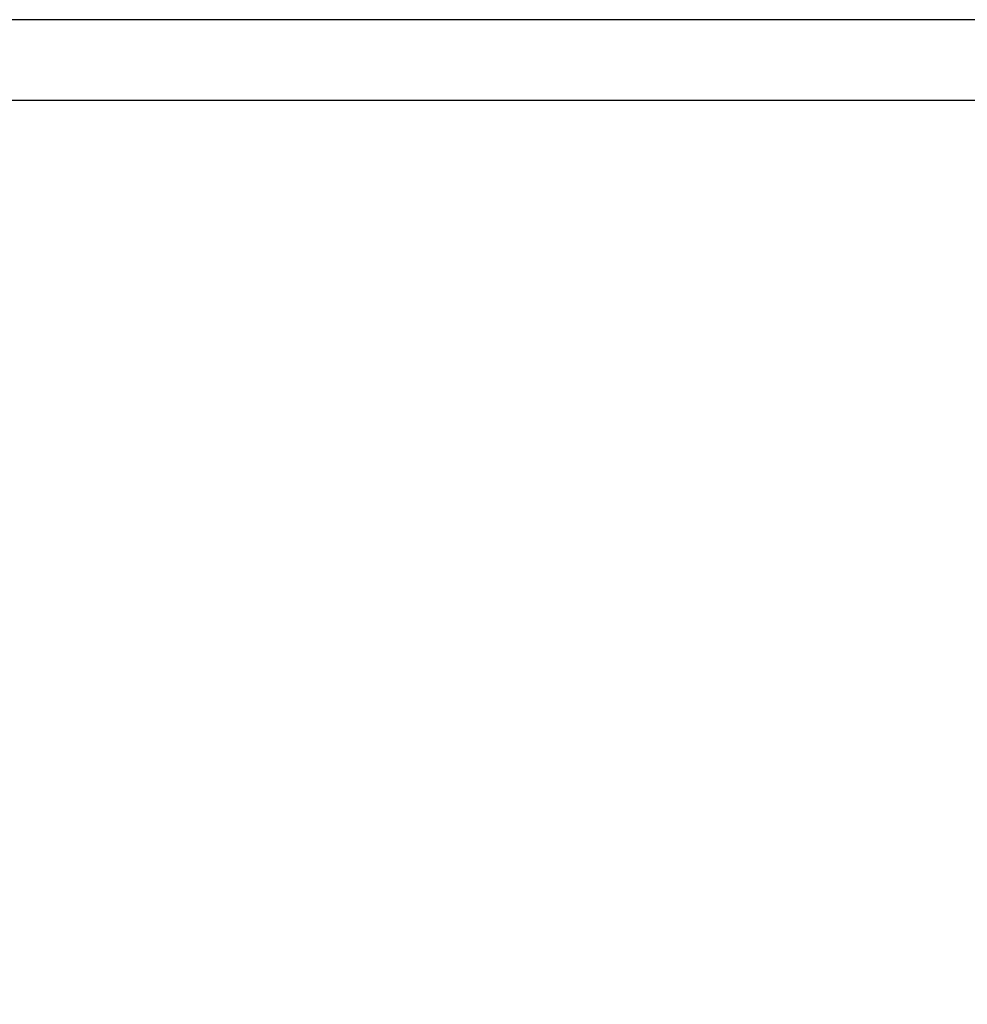
# Model space of a CAD drawing. Extents: x 534 to 1164, y 116 to 548.
# Drawn here: x 743 to 795, y 169 to 223 of the extents above; entities that cross this region are included whole.
import ezdxf

# ---------------------------------------------------------------- set-up
doc = ezdxf.new("R2010")
doc.units = 0
doc.layers.get('0').update_dxf_attribs({"linetype": 'CONTINUOUS'})
doc.layers.get('DEFPOINTS').update_dxf_attribs({"linetype": 'CONTINUOUS'})
doc.styles.add('標準', font='txt')
doc.dimstyles.get("Standard").update_dxf_attribs({"dimtxt": 2.5, "dimasz": 2.5, "dimexe": 1.25, "dimexo": 0.625, "dimtad": 1, "dimcen": 2.5, "dimazin": 3, "dimtfac": 1, "dimtmove": 0, "dimatfit": 3})

# ---------------------------------------------------------------- blocks, each defined once
blk = doc.blocks.new('*U68')
at = {"style": '標準'}
blk.add_text('106.3', height=5, rotation=90, dxfattribs=at).set_placement((626.317, 161.203))
blk = doc.blocks.new('*D30')
for p, q in [((825.312, 222.596), (626.317, 222.596)), ((628.317, 119.308), (628.317, 219.596)), ((666.638, 116.308), (626.317, 116.308))]:
    blk.add_line(p, q)
for points in [[(627.817, 219.596), (628.817, 219.596), (628.317, 222.596)], [(627.817, 119.308), (628.817, 119.308), (628.317, 116.308)]]:
    blk.add_solid(points)
at = {"layer": 'DEFPOINTS', "color": 0}
for p in [(628.317, 222.596), (826.312, 222.596), (667.638, 116.308)]:
    blk.add_point(p, dxfattribs=at)
blk.add_blockref('*U68', (0, 0))

msp = doc.modelspace()

# ---------------------------------------------------------------- linework, layer by layer
msp.add_line((655.658, 218.258), (845.658, 218.258))
msp.add_line((655.658, 218.258), (845.658, 218.258))

# ---------------------------------------------------------------- dimensions: what is measured, and where the dimension line sits
dim = msp.add_linear_dim(base=(628.317, 222.596), p1=(667.638, 116.308), p2=(826.312, 222.596), angle=90, dimstyle='Standard')
dim.commit()
dim.dimension.update_dxf_attribs({"geometry": '*D30', "text_midpoint": (623.817, 169.452)})

doc.saveas('drawing.dxf')
